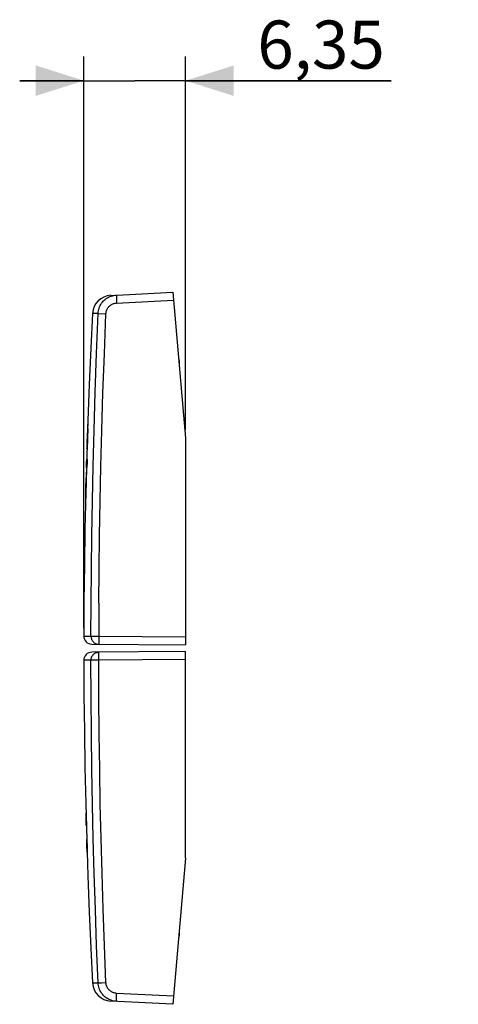
# Model space of a CAD drawing. Units: millimetres. Extents: x -40.4 to 25.3, y -22.4 to 39.
# Drawn here: x -40.4 to -13, y -22.4 to 39 of the extents above; entities that cross this region are included whole.
import ezdxf

# ---------------------------------------------------------------- set-up
doc = ezdxf.new("R2010")
doc.units = ezdxf.units.MM
doc.header["$LTSCALE"] = 16.335
doc.layers.get('0').update_dxf_attribs({"linetype": 'CONTINUOUS'})
doc.styles.get("Standard").update_dxf_attribs({"font": 'txt', "width": 0.8})
doc.dimstyles.new('DIMSTYLE_1', dxfattribs={"dimtxt": 3, "dimasz": 3, "dimexe": 1.5, "dimexo": 0.5, "dimgap": 0.75, "dimtad": 1, "dimtxsty": 'STANDARD', "dimblk": '_FILLED', "dimblk1": '_FILLED', "dimblk2": '_FILLED', "dimcen": 0.09, "dimadec": 0, "dimazin": 0, "dimtfac": 1, "dimtofl": 0, "dimtmove": 0, "dimatfit": 3, "dimldrblk": '_FILLED', "dimfxl": 1, "dimtolj": 1, "dimarcsym": 0})

# ---------------------------------------------------------------- blocks, each defined once
blk = doc.blocks.new('_FILLED')
at = {"color": 0, "linetype": 'BYBLOCK'}
blk.add_solid([(0, 0), (-1, 0.317), (-1, -0.317)], dxfattribs=at)
blk = doc.blocks.new('*D2')
at = {"color": 7, "linetype": 'CONTINUOUS'}
for p, q in [((-36.359, 1.102), (-36.359, 36.743)), ((-30.01, 13.45), (-30.01, 36.743)), ((-36.359, 35.243), (-40.359, 35.243)), ((-40.359, 35.243), (-33.184, 35.243)), ((-17.183, 35.243), (-33.184, 35.243)), ((-30.01, 35.243), (-17.183, 35.243))]:
    blk.add_line(p, q, dxfattribs=at)
at = {"color": 7, "linetype": 'CONTINUOUS', "xscale": 3, "yscale": 3, "zscale": 3}
blk.add_blockref('_FILLED', (-36.359, 35.243), dxfattribs=at)
at = {"color": 7, "linetype": 'CONTINUOUS', "xscale": 3, "yscale": 3, "zscale": 3, "rotation": 180}
blk.add_blockref('_FILLED', (-30.01, 35.243), dxfattribs=at)
at = {"color": 7, "linetype": 'CONTINUOUS', "insert": (-25.54, 38.993), "char_height": 3, "width": 12.53571, "attachment_point": 1, "line_spacing_factor": 0.9}
blk.add_mtext('6,35', dxfattribs=at)

msp = doc.modelspace()

# ---------------------------------------------------------------- linework, layer by layer
at = {"color": 7, "linetype": 'CONTINUOUS'}
for p, q in [((-34.679, 21.856), (-30.807, 22.059)), ((-30.807, 22.059), (-30.01, 12.95)), ((-30.41, 17.784), (-30.41, 17.522)), ((-36.021, 16.303), (-36.108, 14.05)), ((-36.108, 14.05), (-36.181, 11.797)), ((-30.01, 12.95), (-30.01, 0.05)), ((-36.181, 11.797), (-36.242, 9.543)), ((-35.863, 0.101), (-30.01, 0.05)), ((-30.01, -0.35), (-35.863, -0.401)), ((-30.01, -13.25), (-30.01, -0.35)), ((-36.291, -7.588), (-36.242, -9.843)), ((-36.242, -9.843), (-36.181, -12.097)), ((-30.01, -13.25), (-30.807, -22.359)), ((-30.41, -17.822), (-30.41, -18.083)), ((-30.807, -22.359), (-34.679, -22.156))]:
    msp.add_line(p, q, dxfattribs=at)
at = {"color": 253, "linetype": 'CONTINUOUS'}
for p, q in [((-34.323, 21.578), (-34.319, 21.479)), ((-34.314, 21.375), (-30.763, 21.561)), ((-34.319, 21.479), (-34.314, 21.375)), ((-35.465, 20.727), (-35.815, 20.72)), ((-30.41, 17.784), (-30.433, 17.784)), ((-36.108, 14.05), (-36.124, 13.564)), ((-36.115, 13.509), (-36.114, 13.521)), ((-36.114, 13.531), (-36.113, 13.538)), ((-36.114, 13.521), (-36.114, 13.531)), ((-36.111, 13.544), (-36.111, 13.54)), ((-36.111, 13.54), (-36.111, 13.536)), ((-36.111, 13.536), (-36.111, 13.529)), ((-36.111, 13.529), (-36.111, 13.518)), ((-36.111, 13.518), (-36.111, 13.502)), ((-36.15, 12.711), (-36.133, 13.1)), ((-36.122, 13.148), (-36.135, 12.865)), ((-36.133, 13.1), (-36.116, 13.488)), ((-36.12, 13.203), (-36.122, 13.148)), ((-36.117, 13.275), (-36.12, 13.203)), ((-36.116, 13.316), (-36.117, 13.275)), ((-36.116, 13.488), (-36.115, 13.509)), ((-36.113, 13.388), (-36.116, 13.316)), ((-36.112, 13.444), (-36.113, 13.388)), ((-36.111, 13.48), (-36.112, 13.444)), ((-36.111, 13.502), (-36.111, 13.48)), ((-36.162, 12.308), (-36.161, 12.323)), ((-36.162, 12.299), (-36.162, 12.308)), ((-36.162, 12.295), (-36.162, 12.299)), ((-36.162, 12.292), (-36.162, 12.295)), ((-36.161, 12.35), (-36.159, 12.416)), ((-36.161, 12.323), (-36.161, 12.35)), ((-36.159, 12.331), (-36.16, 12.312)), ((-36.16, 12.312), (-36.16, 12.302)), ((-36.16, 12.302), (-36.16, 12.297)), ((-36.135, 12.865), (-36.159, 12.331)), ((-36.159, 12.416), (-36.155, 12.548)), ((-36.153, 12.615), (-36.15, 12.711)), ((-36.181, 11.749), (-36.186, 11.579)), ((-36.17, 12.179), (-36.181, 11.797)), ((-36.192, 11.14), (-36.191, 11.154)), ((-36.192, 11.13), (-36.192, 11.14)), ((-36.192, 11.125), (-36.192, 11.13)), ((-36.192, 11.12), (-36.192, 11.125)), ((-36.191, 11.21), (-36.189, 11.281)), ((-36.191, 11.175), (-36.191, 11.21)), ((-36.191, 11.154), (-36.191, 11.175)), ((-36.173, 11.11), (-36.191, 11.11)), ((-36.189, 11.281), (-36.186, 11.382)), ((-36.186, 11.382), (-36.183, 11.472)), ((-36.183, 11.485), (-36.181, 11.541)), ((-36.183, 11.472), (-36.183, 11.485)), ((-36.181, 11.541), (-36.18, 11.569)), ((-36.18, 11.569), (-36.179, 11.584)), ((-36.179, 11.584), (-36.178, 11.594)), ((-36.178, 11.601), (-36.178, 11.607)), ((-36.178, 11.594), (-36.178, 11.601)), ((-36.176, 11.622), (-36.158, 11.622)), ((-36.169, 11.152), (-36.17, 11.141)), ((-36.17, 11.141), (-36.17, 11.134)), ((-36.168, 11.163), (-36.169, 11.152)), ((-36.167, 11.181), (-36.168, 11.163)), ((-36.166, 11.201), (-36.167, 11.181)), ((-36.165, 11.235), (-36.166, 11.201)), ((-36.163, 11.275), (-36.165, 11.235)), ((-36.161, 11.328), (-36.163, 11.275)), ((-36.16, 11.382), (-36.161, 11.328)), ((-36.159, 11.436), (-36.16, 11.382)), ((-36.158, 11.481), (-36.159, 11.436)), ((-36.157, 11.517), (-36.158, 11.481)), ((-36.157, 11.605), (-36.157, 11.599)), ((-36.157, 11.599), (-36.157, 11.592)), ((-36.157, 11.592), (-36.157, 11.585)), ((-36.157, 11.585), (-36.157, 11.574)), ((-36.157, 11.574), (-36.157, 11.562)), ((-36.157, 11.562), (-36.157, 11.543)), ((-36.157, 11.543), (-36.157, 11.517)), ((-36.208, 10.829), (-36.216, 10.561)), ((-36.215, 10.44), (-36.215, 10.441)), ((-36.214, 10.44), (-36.214, 10.439)), ((-36.236, 9.378), (-36.229, 9.883)), ((-36.229, 9.883), (-36.226, 10.065)), ((-36.226, 10.065), (-36.223, 10.197)), ((-36.218, 10.118), (-36.224, 9.578)), ((-36.223, 10.197), (-36.219, 10.322)), ((-36.219, 10.322), (-36.217, 10.383)), ((-36.214, 10.38), (-36.218, 10.118)), ((-36.217, 10.383), (-36.216, 10.41)), ((-36.216, 10.423), (-36.215, 10.432)), ((-36.216, 10.41), (-36.216, 10.423)), ((-36.215, 10.437), (-36.215, 10.439)), ((-36.215, 10.432), (-36.215, 10.435)), ((-36.214, 10.437), (-36.214, 10.432)), ((-36.214, 10.432), (-36.214, 10.423)), ((-36.214, 10.423), (-36.214, 10.407)), ((-36.214, 10.407), (-36.214, 10.38)), ((-36.238, 9.237), (-36.236, 9.378)), ((-36.238, 9.218), (-36.238, 9.237)), ((-36.238, 9.207), (-36.238, 9.218)), ((-36.233, 9.237), (-36.234, 9.219)), ((-36.234, 9.219), (-36.234, 9.207)), ((-36.232, 9.264), (-36.233, 9.237)), ((-36.228, 9.38), (-36.23, 9.316)), ((-36.226, 9.452), (-36.228, 9.38)), ((-36.225, 9.523), (-36.226, 9.452)), ((-36.224, 9.578), (-36.225, 9.523)), ((-36.238, 9.2), (-36.238, 9.207)), ((-36.238, 9.193), (-36.238, 9.2)), ((-36.238, 9.188), (-36.238, 9.193)), ((-36.234, 9.207), (-36.235, 9.2)), ((-36.235, 9.2), (-36.235, 9.194)), ((-35.421, 2.661), (-35.429, 0.444)), ((-36.359, 0.602), (-35.913, 0.598)), ((-35.913, 0.598), (-35.428, 0.597)), ((-35.429, 0.444), (-35.428, 0.348)), ((-35.428, 0.597), (-30.01, 0.55)), ((-35.428, 0.348), (-35.428, 0.263)), ((-35.913, -0.898), (-36.359, -0.902)), ((-35.428, -0.897), (-35.913, -0.898)), ((-35.429, -0.794), (-35.429, -0.695)), ((-30.01, -0.85), (-35.428, -0.897)), ((-36.218, -10.449), (-36.218, -10.443)), ((-36.218, -10.455), (-36.218, -10.449)), ((-36.217, -10.55), (-36.218, -10.455)), ((-36.215, -10.726), (-36.217, -10.55)), ((-36.216, -10.439), (-36.215, -10.444)), ((-36.215, -10.444), (-36.215, -10.451)), ((-36.215, -10.451), (-36.215, -10.46)), ((-36.215, -10.46), (-36.214, -10.476)), ((-36.215, -10.748), (-36.215, -10.726)), ((-36.214, -10.8), (-36.215, -10.748)), ((-36.214, -10.476), (-36.213, -10.501)), ((-36.212, -10.905), (-36.214, -10.8)), ((-36.213, -10.501), (-36.211, -10.537)), ((-36.208, -11.04), (-36.212, -10.905)), ((-36.211, -10.537), (-36.21, -10.591)), ((-36.21, -10.591), (-36.207, -10.668)), ((-36.205, -11.117), (-36.208, -11.04)), ((-36.207, -10.668), (-36.205, -10.749)), ((-36.205, -10.749), (-36.204, -10.812)), ((-36.204, -10.812), (-36.203, -10.856)), ((-36.203, -10.856), (-36.203, -10.888)), ((-36.203, -10.888), (-36.202, -10.994)), ((-36.202, -10.994), (-36.201, -11.181)), ((-36.204, -11.148), (-36.205, -11.117)), ((-36.203, -11.171), (-36.204, -11.148)), ((-36.203, -11.183), (-36.203, -11.171)), ((-36.203, -11.19), (-36.203, -11.183)), ((-36.202, -11.194), (-36.203, -11.19)), ((-36.202, -11.197), (-36.202, -11.194)), ((-36.201, -11.181), (-36.201, -11.186)), ((-36.201, -11.195), (-36.201, -11.196)), ((-36.201, -11.197), (-36.201, -11.198)), ((-36.181, -12.097), (-36.178, -12.203)), ((-36.176, -12.111), (-36.176, -12.102)), ((-36.176, -12.124), (-36.176, -12.111)), ((-36.176, -12.151), (-36.176, -12.124)), ((-36.174, -12.203), (-36.176, -12.151)), ((-36.175, -12.096), (-36.175, -12.1)), ((-36.175, -12.1), (-36.175, -12.106)), ((-36.175, -12.106), (-36.174, -12.115)), ((-36.174, -12.115), (-36.17, -12.21)), ((-36.171, -12.321), (-36.174, -12.203)), ((-36.17, -12.21), (-36.16, -12.403)), ((-36.167, -12.45), (-36.171, -12.321)), ((-36.166, -12.468), (-36.167, -12.45)), ((-36.164, -12.533), (-36.166, -12.468)), ((-36.163, -12.561), (-36.164, -12.533)), ((-36.154, -12.741), (-36.163, -12.561)), ((-36.16, -12.403), (-36.158, -12.434)), ((-36.158, -12.434), (-36.156, -12.483)), ((-36.156, -12.483), (-36.154, -12.54)), ((-36.154, -12.54), (-36.151, -12.622)), ((-36.15, -12.836), (-36.154, -12.741)), ((-36.151, -12.622), (-36.149, -12.7)), ((-36.149, -12.844), (-36.15, -12.836)), ((-36.149, -12.7), (-36.148, -12.754)), ((-36.149, -12.849), (-36.149, -12.844)), ((-36.149, -12.852), (-36.149, -12.85)), ((-36.148, -12.854), (-36.149, -12.853)), ((-36.148, -12.754), (-36.147, -12.787)), ((-36.147, -12.787), (-36.147, -12.813)), ((-36.147, -12.813), (-36.147, -12.827)), ((-36.147, -12.827), (-36.147, -12.837)), ((-36.147, -12.837), (-36.147, -12.845)), ((-36.147, -12.845), (-36.147, -12.85)), ((-36.126, -13.824), (-36.126, -13.825)), ((-30.41, -18.083), (-30.433, -18.083)), ((-35.815, -21.02), (-35.465, -21.027)), ((-35.465, -21.027), (-35.459, -21.027)), ((-35.459, -21.027), (-35.255, -21.018)), ((-35.255, -21.018), (-34.979, -21.006)), ((-34.328, -22.009), (-34.325, -21.925)), ((-34.325, -21.925), (-34.321, -21.829)), ((-30.763, -21.861), (-34.314, -21.675))]:
    msp.add_line(p, q, dxfattribs=at)
for points in [[(-35.465, 20.727), (-35.458, 20.811), (-35.446, 20.895), (-35.427, 20.977), (-35.403, 21.058), (-35.374, 21.137), (-35.339, 21.213), (-35.298, 21.287), (-35.253, 21.358), (-35.202, 21.426), (-35.147, 21.49), (-35.088, 21.55), (-35.024, 21.605), (-34.957, 21.656), (-34.887, 21.702), (-34.813, 21.744), (-34.736, 21.779), (-34.658, 21.81), (-34.577, 21.835), (-34.495, 21.854), (-34.411, 21.867), (-34.327, 21.874)], [(-34.327, 21.874), (-34.328, 21.872), (-34.329, 21.863), (-34.33, 21.85), (-34.33, 21.831), (-34.33, 21.807), (-34.33, 21.779), (-34.329, 21.746), (-34.328, 21.709), (-34.327, 21.668), (-34.323, 21.578)], [(-34.979, 20.706), (-34.975, 20.755), (-34.968, 20.803), (-34.958, 20.851), (-34.944, 20.898), (-34.926, 20.944), (-34.906, 20.989), (-34.882, 21.032), (-34.855, 21.074), (-34.826, 21.113), (-34.794, 21.15), (-34.759, 21.186), (-34.722, 21.218), (-34.682, 21.248), (-34.641, 21.275), (-34.598, 21.299), (-34.553, 21.32), (-34.507, 21.338), (-34.46, 21.352), (-34.412, 21.363), (-34.363, 21.371), (-34.314, 21.375)], [(-35.913, 0.598), (-35.906, 2.663), (-35.889, 4.76), (-35.863, 6.886), (-35.827, 9.028), (-35.781, 11.199), (-35.723, 13.451), (-35.652, 15.797), (-35.566, 18.223), (-35.465, 20.727)], [(-35.465, 20.727), (-35.459, 20.727), (-35.448, 20.726), (-34.979, 20.706)], [(-35.421, 2.661), (-35.404, 4.755), (-35.378, 6.879), (-35.342, 9.018), (-35.297, 11.188), (-35.238, 13.437), (-35.165, 15.781), (-35.079, 18.204), (-34.979, 20.706)], [(-36.113, 13.545), (-36.113, 13.547), (-36.112, 13.548), (-36.112, 13.549), (-36.112, 13.551), (-36.112, 13.552), (-36.112, 13.553), (-36.112, 13.553), (-36.112, 13.554), (-36.112, 13.554), (-36.112, 13.555), (-36.111, 13.555), (-36.111, 13.555)], [(-36.113, 13.538), (-36.113, 13.542), (-36.113, 13.544)], [(-36.111, 13.555), (-36.111, 13.555), (-36.111, 13.555), (-36.111, 13.555), (-36.111, 13.554), (-36.111, 13.553), (-36.111, 13.553), (-36.111, 13.552), (-36.111, 13.551), (-36.111, 13.549), (-36.111, 13.548), (-36.111, 13.547), (-36.111, 13.545)], [(-36.16, 12.297), (-36.161, 12.294), (-36.161, 12.292), (-36.161, 12.291), (-36.161, 12.29), (-36.161, 12.288), (-36.161, 12.287), (-36.161, 12.287), (-36.161, 12.286), (-36.161, 12.286), (-36.161, 12.286), (-36.162, 12.286), (-36.162, 12.287), (-36.162, 12.288), (-36.162, 12.289), (-36.162, 12.29), (-36.162, 12.292)], [(-36.191, 11.11), (-36.191, 11.11), (-36.191, 11.111), (-36.191, 11.111), (-36.191, 11.112), (-36.191, 11.113), (-36.191, 11.114), (-36.191, 11.116), (-36.192, 11.118), (-36.192, 11.12)], [(-36.178, 11.607), (-36.177, 11.612), (-36.177, 11.614), (-36.177, 11.616), (-36.177, 11.617), (-36.177, 11.619), (-36.177, 11.62), (-36.177, 11.621), (-36.176, 11.621), (-36.176, 11.622), (-36.176, 11.622)], [(-36.17, 11.134), (-36.171, 11.128), (-36.171, 11.125), (-36.171, 11.122), (-36.171, 11.12), (-36.172, 11.118), (-36.172, 11.116), (-36.172, 11.115), (-36.172, 11.113), (-36.172, 11.112), (-36.173, 11.111), (-36.173, 11.111), (-36.173, 11.11), (-36.173, 11.11)], [(-36.158, 11.622), (-36.158, 11.622), (-36.158, 11.621), (-36.158, 11.621), (-36.158, 11.62), (-36.158, 11.619), (-36.158, 11.618), (-36.158, 11.616), (-36.157, 11.614), (-36.157, 11.612), (-36.157, 11.61), (-36.157, 11.608), (-36.157, 11.605)], [(-36.215, 10.443), (-36.215, 10.444), (-36.215, 10.444), (-36.215, 10.445), (-36.215, 10.446), (-36.214, 10.446), (-36.214, 10.447), (-36.214, 10.447), (-36.214, 10.447), (-36.214, 10.447)], [(-36.214, 10.447), (-36.214, 10.447), (-36.214, 10.447), (-36.214, 10.446), (-36.214, 10.446), (-36.214, 10.445), (-36.214, 10.445), (-36.214, 10.444), (-36.214, 10.443), (-36.214, 10.441)], [(-36.23, 9.316), (-36.231, 9.27), (-36.232, 9.264)], [(-36.235, 9.194), (-36.235, 9.189), (-36.235, 9.187), (-36.236, 9.185), (-36.236, 9.184), (-36.236, 9.182), (-36.236, 9.181), (-36.236, 9.18), (-36.236, 9.179), (-36.236, 9.178), (-36.237, 9.178), (-36.237, 9.177), (-36.237, 9.177), (-36.237, 9.178), (-36.237, 9.178), (-36.237, 9.179), (-36.237, 9.181), (-36.237, 9.182), (-36.237, 9.183), (-36.237, 9.185), (-36.238, 9.187), (-36.238, 9.188)], [(-35.913, 0.598), (-35.91, 0.545), (-35.902, 0.494), (-35.889, 0.444), (-35.871, 0.396), (-35.847, 0.349), (-35.819, 0.305), (-35.787, 0.265), (-35.75, 0.228), (-35.71, 0.194), (-35.667, 0.166), (-35.621, 0.142), (-35.572, 0.123), (-35.522, 0.109), (-35.471, 0.1), (-35.419, 0.097)], [(-35.428, 0.263), (-35.427, 0.226), (-35.426, 0.193), (-35.425, 0.165), (-35.424, 0.141), (-35.423, 0.122), (-35.422, 0.108), (-35.421, 0.1), (-35.419, 0.097)], [(-35.913, -0.898), (-35.91, -0.845), (-35.902, -0.794), (-35.889, -0.744), (-35.871, -0.696), (-35.847, -0.649), (-35.819, -0.605), (-35.787, -0.565), (-35.75, -0.527), (-35.71, -0.494), (-35.667, -0.466), (-35.621, -0.442), (-35.572, -0.423), (-35.522, -0.409), (-35.471, -0.4), (-35.419, -0.397)], [(-35.429, -0.695), (-35.428, -0.604), (-35.428, -0.563), (-35.427, -0.526), (-35.426, -0.493), (-35.425, -0.465), (-35.424, -0.441), (-35.423, -0.422), (-35.422, -0.408), (-35.421, -0.4), (-35.419, -0.397)], [(-35.465, -21.027), (-35.559, -18.714), (-35.64, -16.438), (-35.71, -14.2), (-35.768, -12.026), (-35.816, -9.89), (-35.855, -7.717), (-35.884, -5.481), (-35.904, -3.208), (-35.913, -0.898)], [(-34.979, -21.006), (-35.072, -18.694), (-35.154, -16.421), (-35.225, -14.186), (-35.284, -12.014), (-35.332, -9.88), (-35.37, -7.709), (-35.399, -5.476), (-35.418, -3.205), (-35.429, -0.794)], [(-36.218, -10.443), (-36.218, -10.439), (-36.218, -10.437), (-36.218, -10.435), (-36.217, -10.433), (-36.217, -10.432), (-36.217, -10.431), (-36.217, -10.43), (-36.217, -10.429), (-36.217, -10.429), (-36.217, -10.429), (-36.217, -10.429), (-36.217, -10.429), (-36.217, -10.429), (-36.217, -10.43), (-36.217, -10.431), (-36.216, -10.432), (-36.216, -10.433), (-36.216, -10.435), (-36.216, -10.437), (-36.216, -10.439)], [(-36.201, -11.204), (-36.202, -11.204), (-36.202, -11.203), (-36.202, -11.203), (-36.202, -11.203), (-36.202, -11.202), (-36.202, -11.201), (-36.202, -11.2), (-36.202, -11.199), (-36.202, -11.197)], [(-36.201, -11.188), (-36.201, -11.192), (-36.201, -11.194)], [(-36.201, -11.199), (-36.201, -11.2), (-36.201, -11.201), (-36.201, -11.201), (-36.201, -11.202), (-36.201, -11.202), (-36.201, -11.203), (-36.201, -11.203), (-36.201, -11.203), (-36.201, -11.204), (-36.201, -11.204)], [(-36.176, -12.102), (-36.176, -12.097), (-36.176, -12.095), (-36.176, -12.093), (-36.176, -12.092), (-36.176, -12.091), (-36.176, -12.09), (-36.176, -12.089), (-36.176, -12.089), (-36.176, -12.088), (-36.176, -12.088), (-36.176, -12.089), (-36.176, -12.089), (-36.176, -12.089), (-36.176, -12.09), (-36.176, -12.091), (-36.176, -12.093), (-36.175, -12.094), (-36.175, -12.096)], [(-36.147, -12.863), (-36.147, -12.863), (-36.147, -12.863), (-36.148, -12.862), (-36.148, -12.862), (-36.148, -12.862), (-36.148, -12.861), (-36.148, -12.861), (-36.148, -12.86), (-36.148, -12.859), (-36.148, -12.858), (-36.148, -12.857), (-36.148, -12.856), (-36.148, -12.855)], [(-36.147, -12.85), (-36.147, -12.854), (-36.147, -12.855), (-36.147, -12.857), (-36.147, -12.858), (-36.147, -12.859), (-36.147, -12.86), (-36.147, -12.861), (-36.147, -12.862), (-36.147, -12.862), (-36.147, -12.863), (-36.147, -12.863)], [(-34.327, -22.174), (-34.411, -22.167), (-34.495, -22.154), (-34.577, -22.135), (-34.658, -22.11), (-34.736, -22.079), (-34.813, -22.044), (-34.887, -22.002), (-34.957, -21.956), (-35.024, -21.905), (-35.088, -21.849), (-35.147, -21.79), (-35.202, -21.726), (-35.253, -21.658), (-35.298, -21.587), (-35.339, -21.513), (-35.374, -21.436), (-35.403, -21.358), (-35.427, -21.277), (-35.446, -21.195), (-35.458, -21.111), (-35.465, -21.027)], [(-34.314, -21.675), (-34.363, -21.671), (-34.412, -21.663), (-34.46, -21.652), (-34.507, -21.638), (-34.553, -21.62), (-34.598, -21.599), (-34.641, -21.575), (-34.682, -21.548), (-34.722, -21.518), (-34.759, -21.486), (-34.794, -21.45), (-34.826, -21.413), (-34.855, -21.374), (-34.882, -21.332), (-34.906, -21.289), (-34.926, -21.244), (-34.944, -21.198), (-34.958, -21.151), (-34.968, -21.103), (-34.975, -21.055), (-34.979, -21.006)], [(-34.327, -22.174), (-34.328, -22.172), (-34.329, -22.163), (-34.33, -22.15), (-34.33, -22.131), (-34.33, -22.107), (-34.33, -22.079), (-34.329, -22.046), (-34.328, -22.009)], [(-34.321, -21.829), (-34.316, -21.727), (-34.314, -21.675)]]:
    msp.add_lwpolyline(points, dxfattribs=at)
at = {"color": 7, "linetype": 'CONTINUOUS'}
for points in [[(-35.815, 20.72), (-35.922, 18.556), (-36.021, 16.303)], [(-36.242, 9.543), (-36.291, 7.288), (-36.326, 5.034), (-36.349, 2.779), (-36.359, 0.602)], [(-36.359, -0.902), (-36.349, -3.079), (-36.326, -5.334), (-36.291, -7.588)], [(-36.181, -12.097), (-36.108, -14.35), (-36.021, -16.603), (-35.922, -18.856), (-35.815, -21.02)]]:
    msp.add_lwpolyline(points, dxfattribs=at)
for centre, radius, start, end in [((-34.617, 20.658), 1.2, 93, 177.00921), ((-30.71, 17.784), 0.3, 359.99957, 25.00008), ((-35.859, 0.601), 0.5, 179.89228, 269.5), ((-35.859, -0.901), 0.5, 90.5, 180.10772), ((-30.71, -18.083), 0.3, 334.99993, 0.00043), ((-34.617, -20.958), 1.2, 182.99079, 267)]:
    msp.add_arc(centre, radius, start, end, dxfattribs=at)

# ---------------------------------------------------------------- dimensions: what is measured, and where the dimension line sits
dim = msp.add_linear_dim(base=(-36.359, 35.243), p1=(-30.01, 12.95), p2=(-36.359, 0.602), angle=180, dimstyle='DIMSTYLE_1', dxfattribs=at)
dim.commit()
dim.dimension.update_dxf_attribs({"geometry": '*D2', "text_midpoint": (-21.79, 35.243), "dimtype": 160})

doc.saveas('drawing.dxf')
